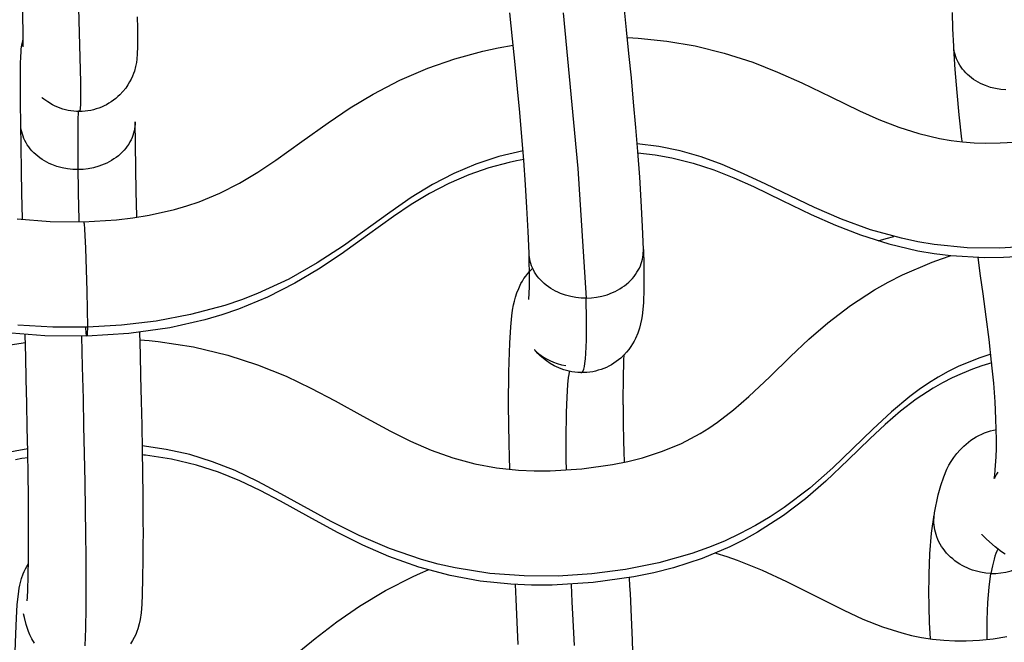
# Model space of a CAD drawing. Units: millimetres. Extents: x 0 to 2378, y 0 to 1677.
# Drawn here: x 436 to 438, y 953 to 955 of the extents above; entities that cross this region are included whole.
import ezdxf

# ---------------------------------------------------------------- set-up
doc = ezdxf.new("R2010")
doc.units = ezdxf.units.MM
doc.layers.add('AV sys', color=7, linetype='Continuous', plot=False)

# ---------------------------------------------------------------- blocks, each defined once
blk = doc.blocks.new('CN-90CD_tp')
at = {"layer": 'AV sys', "lineweight": -3}
for points in [[(435.9958, 954.7303), (435.9962, 954.6996), (435.9964, 954.6737), (435.9965, 954.6727), (435.9965, 954.6717), (435.9964, 954.649), (435.9956, 954.6296), (435.9945, 954.6159), (435.9932, 954.6069), (435.9911, 954.596), (435.9878, 954.5833), (435.9854, 954.5764), (435.9826, 954.5691), (435.9791, 954.5615), (435.9749, 954.5535), (435.97, 954.5454), (435.9642, 954.5369), (435.9568, 954.5277), (435.9487, 954.5189), (435.9431, 954.5136), (435.9373, 954.5086), (435.9313, 954.5039), (435.9251, 954.4995), (435.9186, 954.4954), (435.912, 954.4917), (435.9052, 954.4882), (435.8982, 954.4851), (435.8911, 954.4824), (435.8839, 954.48), (435.8765, 954.4779), (435.869, 954.4762), (435.8614, 954.4749), (435.8538, 954.4739), (435.846, 954.4733), (435.8382, 954.4731), (435.8305, 954.4733), (435.8229, 954.4739), (435.8153, 954.4748), (435.8079, 954.4761), (435.8005, 954.4778), (435.7932, 954.4798), (435.7861, 954.4821), (435.7792, 954.4847), (435.7723, 954.4878), (435.7653, 954.4915), (435.752, 954.4996), (435.7414, 954.507), (435.7378, 954.5097), (435.7356, 954.5115)], [(435.685, 954.6491), (435.6851, 954.6575), (435.6852, 954.6713), (435.6852, 954.6721), (435.6852, 954.673), (435.685, 954.6959), (435.6846, 954.7245), (435.6835, 954.7745), (435.6819, 954.8329), (435.6799, 954.8976), (435.6775, 954.9692), (435.6754, 955.0252), (435.6731, 955.0849), (435.6704, 955.1506), (435.6674, 955.2191), (435.6644, 955.2851), (435.6613, 955.3521), (435.6572, 955.4375), (435.6531, 955.5231), (435.6527, 955.5311), (435.6523, 955.5391)], [(435.8352, 954.7889), (435.8411, 954.553), (435.8409, 954.4916), (435.8405, 954.4835), (435.84, 954.4782), (435.8397, 954.4764), (435.8396, 954.4756), (435.8394, 954.475), (435.8393, 954.4745), (435.8391, 954.4741), (435.8391, 954.4739), (435.839, 954.4737), (435.8389, 954.4736), (435.8385, 954.4733), (435.8382, 954.4731), (435.8381, 954.4731), (435.8381, 954.4731), (435.8381, 954.4731), (435.838, 954.4732), (435.838, 954.4732), (435.8379, 954.4732), (435.8379, 954.4732), (435.8378, 954.4733), (435.8377, 954.4733), (435.8375, 954.4735), (435.8372, 954.4738), (435.837, 954.4739), (435.8368, 954.474), (435.8367, 954.4741), (435.8367, 954.4741), (435.8366, 954.4742), (435.8365, 954.4742), (435.8365, 954.4742), (435.8364, 954.4742), (435.8364, 954.4743), (435.8364, 954.4743), (435.8363, 954.4743), (435.8363, 954.4743), (435.8363, 954.4743), (435.8362, 954.4743), (435.8362, 954.4743), (435.8362, 954.4743), (435.8362, 954.4743), (435.8362, 954.4742), (435.8362, 954.4742), (435.8361, 954.4742), (435.8361, 954.4742), (435.8361, 954.4742), (435.836, 954.4742), (435.836, 954.4741), (435.8359, 954.4741), (435.8359, 954.4741), (435.8359, 954.474), (435.8358, 954.474), (435.8358, 954.4739), (435.8357, 954.4738), (435.8357, 954.4737), (435.8356, 954.4736), (435.8355, 954.4734), (435.8354, 954.4732), (435.8353, 954.4727), (435.8352, 954.4722), (435.8351, 954.4716), (435.8348, 954.47), (435.8346, 954.468), (435.834, 954.4549), (435.8342, 954.315), (435.8351, 954.2619), (435.8361, 954.2045), (435.8364, 954.1888), (435.8367, 954.1727)], [(437.3296, 954.6741), (437.3439, 954.6734), (437.3582, 954.6725), (437.4362, 954.6647), (437.5132, 954.6517), (437.5928, 954.6321), (437.6703, 954.607), (437.738, 954.5803), (437.804, 954.5509), (437.8826, 954.5129), (437.9607, 954.4752), (438.0136, 954.4516), (438.0679, 954.4304), (438.1223, 954.413), (438.1786, 954.3997), (438.2098, 954.3944), (438.2412, 954.3906), (438.2728, 954.3881), (438.3047, 954.387), (438.3432, 954.3875), (438.3816, 954.3898)], [(438.3589, 954.5317), (438.3451, 954.533), (438.331, 954.5353), (438.317, 954.5388), (438.3032, 954.5435), (438.2965, 954.5463), (438.2899, 954.5494), (438.2834, 954.5528), (438.2772, 954.5565), (438.2711, 954.5604), (438.2653, 954.5646), (438.2598, 954.569), (438.2546, 954.5736), (438.2497, 954.5785), (438.2451, 954.5835), (438.2408, 954.5887), (438.2369, 954.5941), (438.2333, 954.5995), (438.2301, 954.6051), (438.2272, 954.6107), (438.2247, 954.6164), (438.2226, 954.6221), (438.2208, 954.6279), (438.2194, 954.6336), (438.2183, 954.6393), (438.2175, 954.6449), (438.2171, 954.6505), (438.2149, 954.6984), (438.2141, 954.7424)], [(437.2029, 953.7624), (437.2031, 953.7624), (437.2033, 953.7624), (437.2036, 953.7624), (437.2038, 953.7625), (437.204, 953.7625), (437.2042, 953.7626), (437.2045, 953.7627), (437.2047, 953.7627), (437.2049, 953.7629), (437.2051, 953.763), (437.2053, 953.7631), (437.2056, 953.7632), (437.2058, 953.7634), (437.206, 953.7636), (437.2064, 953.764), (437.2067, 953.7643), (437.207, 953.7646), (437.2075, 953.7653), (437.208, 953.7662), (437.2085, 953.7671), (437.209, 953.7681), (437.2095, 953.7693), (437.2105, 953.772), (437.2114, 953.7751), (437.2123, 953.7788), (437.2138, 953.7876), (437.2153, 953.7999), (437.2165, 953.8147), (437.218, 953.8509), (437.2183, 953.9039), (437.2172, 953.9651), (437.2034, 953.9655), (437.1893, 953.9669), (437.175, 953.9695), (437.1608, 953.9732), (437.1468, 953.9782), (437.14, 953.9811), (437.1333, 953.9844), (437.1268, 953.9879), (437.1205, 953.9917), (437.1144, 953.9958), (437.1086, 954.0001), (437.1031, 954.0047), (437.0978, 954.0095), (437.0929, 954.0146), (437.0883, 954.0198), (437.0841, 954.0251), (437.0802, 954.0306), (437.0767, 954.0362), (437.0736, 954.0419), (437.0708, 954.0477), (437.0684, 954.0535), (437.0664, 954.0593), (437.0648, 954.0651), (437.0635, 954.0709), (437.0625, 954.0767), (437.0619, 954.0824), (437.0615, 954.088), (437.0594, 954.1464), (437.056, 954.2122), (437.0521, 954.2736), (437.0472, 954.3403), (437.042, 954.4038), (437.0362, 954.4703), (437.0301, 954.5349), (437.0237, 954.6006), (437.0167, 954.6709), (437.0095, 954.7413)], [(437.1542, 954.7417), (437.1947, 954.318), (437.2171, 953.9651), (437.2311, 953.9658), (437.2454, 953.9675), (437.2599, 953.9705), (437.2744, 953.9746), (437.2886, 953.9801), (437.2955, 953.9833), (437.3022, 953.9868), (437.3088, 953.9905), (437.3152, 953.9946), (437.3213, 953.999), (437.3271, 954.0036), (437.3327, 954.0084), (437.3379, 954.0135), (437.3428, 954.0187), (437.3473, 954.0242), (437.3515, 954.0297), (437.3553, 954.0355), (437.3587, 954.0413), (437.3618, 954.0471), (437.3644, 954.0531), (437.3667, 954.059), (437.3686, 954.065), (437.3701, 954.071), (437.3713, 954.0769), (437.3721, 954.0827), (437.3725, 954.0885), (437.3727, 954.0942), (437.3727, 954.0958), (437.3726, 954.0974), (437.3703, 954.1603), (437.3667, 954.2302), (437.3626, 954.2948), (437.3575, 954.3644), (437.3521, 954.43), (437.3461, 954.4985), (437.34, 954.5643), (437.3334, 954.6314), (437.327, 954.6952), (437.3205, 954.7592)], [(435.9942, 954.1853), (435.9942, 954.187), (435.9942, 954.1887), (435.9928, 954.2558), (435.9917, 954.3179), (435.9906, 954.3846), (435.9898, 954.4446), (435.9898, 954.444), (435.9898, 954.4433), (435.9896, 954.4376), (435.9891, 954.4319), (435.9883, 954.426), (435.9872, 954.4201), (435.9857, 954.4141), (435.9838, 954.4082), (435.9815, 954.4022), (435.9789, 954.3963), (435.9758, 954.3904), (435.9724, 954.3846), (435.9686, 954.3789), (435.9644, 954.3734), (435.9599, 954.3679), (435.955, 954.3627), (435.9497, 954.3577), (435.9442, 954.3529), (435.9384, 954.3483), (435.9322, 954.344), (435.9259, 954.3399), (435.9193, 954.3362), (435.9126, 954.3327), (435.9056, 954.3296), (435.8986, 954.3267), (435.8914, 954.3242), (435.877, 954.3201), (435.8625, 954.3173), (435.8481, 954.3156), (435.8342, 954.315), (435.8203, 954.3155), (435.8061, 954.317), (435.7917, 954.3197), (435.7773, 954.3236), (435.7632, 954.3288), (435.7563, 954.3318), (435.7496, 954.3352), (435.7431, 954.3388), (435.7367, 954.3427), (435.7306, 954.3469), (435.7248, 954.3514), (435.7193, 954.3561), (435.714, 954.361), (435.7091, 954.3662), (435.7046, 954.3715), (435.7004, 954.3769), (435.6965, 954.3825), (435.6931, 954.3882), (435.69, 954.394), (435.6873, 954.3999), (435.685, 954.4058), (435.683, 954.4117), (435.6814, 954.4176), (435.6802, 954.4234), (435.6793, 954.4293), (435.6788, 954.435), (435.6786, 954.4407), (435.6779, 954.4952), (435.6776, 954.5426), (435.6776, 954.5479), (435.6776, 954.5531), (435.6776, 954.5803), (435.6778, 954.6028), (435.6787, 954.6225), (435.6794, 954.6343), (435.68, 954.6425), (435.6816, 954.6541), (435.683, 954.6613), (435.6852, 954.6699)], [(435.8495, 954.173), (435.9394, 954.1785), (435.984, 954.1838), (436.028, 954.1909), (436.0972, 954.2065), (436.1309, 954.2164), (436.1638, 954.2277), (436.2201, 954.251), (436.2734, 954.2781), (436.324, 954.3082), (436.3728, 954.3407), (436.4435, 954.3912), (436.5149, 954.4424), (436.575, 954.4828), (436.6376, 954.5207), (436.7102, 954.5585), (436.7861, 954.5912), (436.8601, 954.6168), (436.9361, 954.6374), (436.9772, 954.6463), (437.0186, 954.6539)], [(438.2401, 954.3909), (438.2397, 954.3943), (438.2393, 954.3976), (438.232, 954.4636), (438.2261, 954.525), (438.2211, 954.5874), (438.2174, 954.6443)], [(435.6689, 954.1807), (435.7591, 954.1734), (435.8496, 954.173), (435.8496, 954.1729), (435.8497, 954.1729), (435.8497, 954.1729), (435.8497, 954.1729), (435.8497, 954.1729), (435.8497, 954.1729), (435.8497, 954.1729), (435.8498, 954.1729), (435.8498, 954.1729), (435.8498, 954.1728), (435.8498, 954.1728), (435.8498, 954.1728), (435.8499, 954.1727), (435.8499, 954.1726), (435.85, 954.1724), (435.85, 954.1722), (435.8502, 954.1717), (435.8505, 954.17), (435.8508, 954.1677), (435.8522, 954.1525), (435.855, 954.1015), (435.8589, 953.9843), (435.8599, 953.8865), (435.7658, 953.8864), (435.6703, 953.8919)], [(435.6831, 954.179), (435.683, 954.1806), (435.683, 954.1821), (435.6816, 954.2498), (435.6805, 954.3125), (435.6794, 954.3783), (435.6786, 954.4377)], [(437.0453, 954.3663), (436.9797, 954.3506), (436.917, 954.3301), (436.857, 954.3047), (436.7989, 954.2742), (436.7413, 954.2386), (436.6828, 954.1982), (436.5567, 954.1079), (436.4855, 954.0614), (436.4077, 954.0172), (436.3232, 953.9778), (436.2789, 953.9606), (436.2336, 953.9452), (436.1408, 953.9202), (436.0468, 953.9025), (435.9529, 953.8917), (435.86, 953.8865), (435.8594, 953.8683), (435.8592, 953.8655), (435.859, 953.8635), (435.8588, 953.8627), (435.8588, 953.8625), (435.8587, 953.8622), (435.8587, 953.8621), (435.8586, 953.8621), (435.8586, 953.862), (435.8586, 953.862), (435.8586, 953.8619), (435.8586, 953.8619), (435.8585, 953.8619), (435.8585, 953.8619), (435.8585, 953.8619), (435.8585, 953.8619), (435.8585, 953.8619), (435.8585, 953.8619), (435.8585, 953.8618), (435.8585, 953.8618), (435.8584, 953.8618), (435.8584, 953.8618), (435.7443, 953.8625), (435.6306, 953.8718)], [(437.358, 954.3604), (437.4045, 954.3549), (437.4504, 954.3468), (437.5082, 954.3326), (437.5643, 954.3144), (437.6188, 954.2928), (437.672, 954.269), (437.7502, 954.2312), (437.8291, 954.1932), (437.8952, 954.1638), (437.9633, 954.1373), (438.0403, 954.1128), (438.1194, 954.0942), (438.1642, 954.0866), (438.2096, 954.081), (438.3008, 954.0758), (438.3528, 954.0764), (438.4047, 954.0794)], [(438.4303, 954.1062), (438.3427, 954.1008), (438.2532, 954.1023), (438.1634, 954.1113), (438.119, 954.1187), (438.0753, 954.128), (437.9907, 954.1515), (437.9114, 954.1801), (437.8378, 954.2116), (437.7056, 954.2751), (437.6451, 954.3039), (437.5868, 954.329), (437.5297, 954.3498), (437.4728, 954.366), (437.4151, 954.3779), (437.356, 954.3853)], [(437.047, 954.3429), (437.0272, 954.3389), (437.0075, 954.3345), (436.9519, 954.3194), (436.8982, 954.3009), (436.8433, 954.2772), (436.7912, 954.2499), (436.7412, 954.2197), (436.693, 954.1872), (436.6221, 954.1363), (436.5501, 954.0849), (436.4886, 954.0441), (436.4243, 954.0059), (436.3496, 953.968), (436.2713, 953.9356), (436.2258, 953.92), (436.1793, 953.9064), (436.0845, 953.8848), (435.9723, 953.869), (435.8586, 953.862), (435.8583, 953.8622), (435.8582, 953.8622), (435.8582, 953.8624), (435.858, 953.863), (435.8579, 953.8636), (435.8577, 953.8645), (435.8571, 953.8695), (435.8556, 953.8864)], [(438.0117, 954.1213), (438.0331, 954.1273), (438.0544, 954.1333)], [(437.3726, 954.0973), (437.3737, 954.055), (437.374, 954.0161), (437.374, 954.0022), (437.3738, 953.9902), (437.3726, 953.9527), (437.369, 953.9173), (437.3674, 953.9069), (437.3651, 953.8956), (437.3618, 953.8833), (437.3574, 953.87), (437.3514, 953.8557), (437.3477, 953.8483), (437.3434, 953.8408), (437.3385, 953.8332), (437.3329, 953.8255), (437.3266, 953.8177), (437.3194, 953.81), (437.3181, 953.8088), (437.3169, 953.8075), (437.3111, 953.8022), (437.3051, 953.7972), (437.2989, 953.7925), (437.2924, 953.7881), (437.2858, 953.784), (437.279, 953.7802), (437.272, 953.7768), (437.2648, 953.7737), (437.2575, 953.771), (437.25, 953.7687), (437.2424, 953.7667), (437.2347, 953.765), (437.2269, 953.7638), (437.2189, 953.7629), (437.2109, 953.7625), (437.2029, 953.7624), (437.1945, 953.7628), (437.1863, 953.7635), (437.1783, 953.7647), (437.1707, 953.7663), (437.1632, 953.7681), (437.1561, 953.7703), (437.1492, 953.7727), (437.1426, 953.7754), (437.1303, 953.7813), (437.1191, 953.7877), (437.1092, 953.7944), (437.1005, 953.8012), (437.0922, 953.8086), (437.0859, 953.8149), (437.0791, 953.822), (437.0774, 953.824), (437.0769, 953.8245), (437.0769, 953.8246), (437.0768, 953.8246), (437.0768, 953.8247), (437.0768, 953.8247), (437.0768, 953.8247), (437.0768, 953.8247), (437.0768, 953.8247), (437.0768, 953.8247), (437.0769, 953.8246), (437.0769, 953.8246), (437.0773, 953.8242), (437.0787, 953.8228), (437.0823, 953.8192), (437.0884, 953.8138), (437.0943, 953.8092), (437.1013, 953.8044), (437.1092, 953.7996), (437.1181, 953.795), (437.1278, 953.7908), (437.1383, 953.787), (437.1496, 953.784), (437.1616, 953.7817)], [(438.3571, 953.2681), (438.3469, 953.2749), (438.3294, 953.2884), (438.3061, 953.3092), (438.2941, 953.3209), (438.2938, 953.3212), (438.2936, 953.3213), (438.2935, 953.3214), (438.2935, 953.3214), (438.2934, 953.3214), (438.2934, 953.3215), (438.2933, 953.3215), (438.2933, 953.3215), (438.2933, 953.3215), (438.2933, 953.3215), (438.2933, 953.3215), (438.2933, 953.3215), (438.2932, 953.3215), (438.2932, 953.3215), (438.2932, 953.3215)], [(436.0023, 953.8517), (436.0277, 953.8495), (436.053, 953.8469), (436.1483, 953.8323), (436.2418, 953.8102), (436.3224, 953.784), (436.4005, 953.7525), (436.4681, 953.7204), (436.5339, 953.6859), (436.6094, 953.6439), (436.6849, 953.6027), (436.7393, 953.5755), (436.7954, 953.551), (436.8538, 953.5302), (436.9144, 953.514), (436.9732, 953.5032), (437.0331, 953.4969), (437.0759, 953.4951), (437.1191, 953.4952), (437.205, 953.5006), (437.2887, 953.5123), (437.3301, 953.5206), (437.3706, 953.5309), (437.4245, 953.5484), (437.4761, 953.57), (437.5019, 953.5828), (437.5268, 953.5967), (437.5508, 953.6115), (437.5741, 953.6273), (437.618, 953.661), (437.6596, 953.6972), (437.7165, 953.7512), (437.7731, 953.8065), (437.8228, 953.8532), (437.8749, 953.8983), (437.9361, 953.9451), (438.0012, 953.9877), (438.0389, 954.009), (438.0777, 954.0287), (438.1581, 954.063), (438.184, 954.0724), (438.2103, 954.0811)], [(437.0609, 953.9615), (437.0626, 953.9956), (437.0628, 954.0161), (437.0617, 954.0834)], [(438.3371, 953.4919), (438.337, 953.4918), (438.3369, 953.4917), (438.3334, 953.4859), (438.3307, 953.4811), (438.3287, 953.4773), (438.3275, 953.4743), (438.3288, 953.4837), (438.3302, 953.4975), (438.3325, 953.5336), (438.3331, 953.5562), (438.3333, 953.5809), (438.3329, 953.6077), (438.332, 953.6368), (438.3296, 953.6828), (438.3257, 953.7334), (438.3202, 953.7913), (438.3133, 953.8529), (438.3057, 953.9141), (438.2972, 953.977), (438.2903, 954.026), (438.2831, 954.0762)], [(437.0096, 953.4991), (437.0085, 953.5342), (437.0076, 953.5682), (437.0065, 953.6221), (437.006, 953.6722), (437.006, 953.6756), (437.006, 953.6795), (437.006, 953.7067), (437.0062, 953.7325), (437.0066, 953.7629), (437.0073, 953.7915), (437.009, 953.8423), (437.0117, 953.8874), (437.0148, 953.9174), (437.0169, 953.9325), (437.0195, 953.9471), (437.0218, 953.9571), (437.0247, 953.9679), (437.0285, 953.9794), (437.0334, 953.9917), (437.0397, 954.0047), (437.0434, 954.0114), (437.0477, 954.0182), (437.0525, 954.0251), (437.0579, 954.032), (437.064, 954.039), (437.0708, 954.046), (437.0712, 954.0464), (437.0716, 954.0468)], [(435.6497, 953.8385), (435.6915, 953.8441)], [(436.0018, 953.8723), (436.0033, 953.8122), (436.0047, 953.7524), (436.0063, 953.6851), (436.0077, 953.6194), (436.009, 953.5519), (436.01, 953.488), (436.0107, 953.431), (436.0111, 953.3783), (436.0112, 953.3535), (436.0113, 953.3298), (436.0112, 953.2905), (436.011, 953.2541), (436.0103, 953.2027), (436.0091, 953.159), (436.008, 953.1324), (436.0059, 953.1083), (436.0036, 953.0905), (436.0011, 953.079), (435.9973, 953.0654), (435.9946, 953.0578), (435.9914, 953.0498), (435.9875, 953.0416), (435.9829, 953.0332), (435.9777, 953.0248)], [(435.716, 953.0264), (435.7091, 953.038), (435.7038, 953.0487), (435.6999, 953.058), (435.697, 953.0657), (435.6935, 953.0774), (435.6888, 953.096), (435.6866, 953.1061)], [(435.6965, 953.1418), (435.6972, 953.1513), (435.6981, 953.1705), (435.6991, 953.2088), (435.6998, 953.2568), (435.7, 953.2916), (435.7, 953.3296), (435.7, 953.3525), (435.6999, 953.3765), (435.6995, 953.4279), (435.6988, 953.4836), (435.6978, 953.5465), (435.6965, 953.6131), (435.6951, 953.6782), (435.6936, 953.745), (435.6921, 953.8051), (435.6906, 953.8657)], [(435.8438, 953.8615), (435.8459, 953.7786), (435.8481, 953.6908), (435.8498, 953.6169), (435.8515, 953.5424), (435.853, 953.464), (435.8542, 953.389), (435.855, 953.3224), (435.8555, 953.2615), (435.8557, 953.1869), (435.8554, 953.1222), (435.8547, 953.0659), (435.8534, 953.0189)], [(438.3183, 953.8125), (438.2877, 953.8024), (438.258, 953.7911), (438.2293, 953.7787), (438.2015, 953.7651), (438.1745, 953.7503), (438.1483, 953.7341), (438.1227, 953.7166), (438.0974, 953.6977), (438.0475, 953.6558), (437.997, 953.6087), (437.888, 953.5034), (437.8253, 953.4484), (437.7553, 953.395), (437.7173, 953.3699), (437.6776, 953.3462), (437.6362, 953.3242), (437.5934, 953.3042), (437.5495, 953.2862), (437.5048, 953.2704), (437.4146, 953.2448), (437.3239, 953.2268), (437.2328, 953.2151), (437.1412, 953.2089), (437.0486, 953.209), (436.9547, 953.2161), (436.8608, 953.231), (436.8146, 953.2415), (436.7691, 953.2539), (436.6815, 953.2839), (436.5995, 953.3192), (436.5234, 953.3573), (436.3866, 953.4328), (436.3234, 953.4664), (436.2617, 953.4957), (436.2005, 953.52), (436.1384, 953.5392), (436.0746, 953.5535), (436.0088, 953.563)], [(437.3192, 953.8098), (437.3188, 953.7969), (437.3184, 953.7834), (437.3178, 953.7572), (437.3174, 953.7293), (437.3172, 953.7055), (437.3172, 953.6803), (437.3172, 953.6767), (437.3173, 953.6735), (437.3177, 953.6267), (437.3187, 953.5758), (437.3195, 953.5477), (437.3204, 953.5185)], [(438.3204, 953.7894), (438.2938, 953.781), (438.2677, 953.7717), (438.2397, 953.7605), (438.2126, 953.7483), (438.1863, 953.7349), (438.1607, 953.7205), (438.1152, 953.6906), (438.0725, 953.6578), (438.0301, 953.621), (437.9892, 953.5825), (437.93, 953.5248), (437.8693, 953.4672), (437.8135, 953.4189), (437.7543, 953.3736), (437.6835, 953.3278), (437.6464, 953.3072), (437.6083, 953.2882), (437.533, 953.2567), (437.455, 953.2313), (437.401, 953.2175), (437.3467, 953.2064), (437.2363, 953.1909), (437.1242, 953.1839), (437.0682, 953.1839), (437.012, 953.1864), (436.9287, 953.1952), (436.8466, 953.2102), (436.7621, 953.2328), (436.6802, 953.2619), (436.609, 953.2928), (436.5402, 953.3272), (436.4621, 953.3697), (436.385, 953.4126), (436.3303, 953.4413), (436.2744, 953.468), (436.2168, 953.4913), (436.1571, 953.5107), (436.0884, 953.5269), (436.018, 953.5377), (436.0136, 953.5381), (436.0092, 953.5386)], [(437.1714, 953.7661), (437.1711, 953.7648), (437.1708, 953.7635), (437.1695, 953.7569), (437.1684, 953.749), (437.1665, 953.7299), (437.1644, 953.6958), (437.1629, 953.6542), (437.1624, 953.6301), (437.162, 953.6047), (437.1619, 953.5807), (437.1619, 953.5556), (437.1621, 953.5271), (437.1626, 953.4971)], [(435.6979, 953.5552), (435.6288, 953.5421)], [(435.6985, 953.531), (435.6813, 953.5283), (435.6643, 953.5254)], [(438.3078, 953.0364), (438.3076, 953.0893), (438.3094, 953.1364), (438.3131, 953.1785), (438.3182, 953.2161), (438.3042, 953.2171), (438.2899, 953.2194), (438.2754, 953.2229), (438.2682, 953.2252), (438.261, 953.2278), (438.2539, 953.2308), (438.2469, 953.234), (438.24, 953.2377), (438.2332, 953.2416), (438.2267, 953.2459), (438.2203, 953.2505), (438.2142, 953.2554), (438.2084, 953.2605), (438.2029, 953.2659), (438.1977, 953.2715), (438.1928, 953.2774), (438.1883, 953.2834), (438.1841, 953.2895), (438.1803, 953.2958), (438.1769, 953.3022), (438.1739, 953.3087), (438.1712, 953.3152), (438.1689, 953.3218), (438.1671, 953.3283), (438.1655, 953.3348), (438.1644, 953.3413), (438.1636, 953.3477), (438.1631, 953.354), (438.163, 953.3602), (438.1634, 953.3702), (438.1646, 953.3805), (438.1747, 953.4302), (438.1816, 953.4551), (438.1898, 953.4791), (438.1987, 953.4997), (438.204, 953.5102), (438.2101, 953.5207), (438.2171, 953.5313), (438.2251, 953.5419), (438.2342, 953.5523), (438.2446, 953.5627), (438.2506, 953.5681), (438.257, 953.5733), (438.2638, 953.5783), (438.271, 953.583), (438.2783, 953.5874), (438.2857, 953.5914), (438.2933, 953.5951), (438.3011, 953.5983), (438.3089, 953.6012), (438.3169, 953.6037), (438.325, 953.6058), (438.3331, 953.6075)], [(438.1536, 953.0378), (438.1515, 953.082), (438.1501, 953.1247), (438.1498, 953.1398), (438.1496, 953.1539), (438.1499, 953.214), (438.1523, 953.2693), (438.157, 953.3251), (438.1638, 953.3751)], [(435.8539, 953.312), (435.8547, 953.3119), (435.8554, 953.3118)], [(437.5699, 953.2712), (437.5993, 953.2619), (437.6282, 953.2517), (437.6961, 953.2244), (437.7622, 953.1939), (437.8404, 953.1547), (437.9181, 953.1158), (437.9699, 953.0919), (438.023, 953.0707), (438.0755, 953.054), (438.1024, 953.0472), (438.1297, 953.0416), (438.1596, 953.0371), (438.1897, 953.034), (438.2199, 953.0325), (438.2505, 953.0325), (438.2876, 953.0345), (438.3247, 953.0384), (438.3615, 953.0442)], [(438.3371, 953.2823), (438.3344, 953.2766), (438.3318, 953.2702), (438.3292, 953.263), (438.3268, 953.255), (438.3223, 953.2369), (438.3181, 953.2161), (438.3315, 953.2162), (438.3453, 953.2173), (438.3591, 953.2196), (438.3661, 953.2213), (438.373, 953.2232), (438.3799, 953.2255), (438.3867, 953.228), (438.3934, 953.2309), (438.3999, 953.2341), (438.4063, 953.2377), (438.4125, 953.2415), (438.4185, 953.2456), (438.4243, 953.25)], [(435.6606, 952.746), (435.6606, 952.7919), (435.6607, 952.8356), (435.6612, 952.8942), (435.662, 952.9472), (435.6633, 953.003), (435.665, 953.0516), (435.6669, 953.0946), (435.6693, 953.1313), (435.6723, 953.1594), (435.6747, 953.1761), (435.6762, 953.1839), (435.6778, 953.191), (435.681, 953.2023), (435.6853, 953.2148), (435.688, 953.2213), (435.6913, 953.2281), (435.6951, 953.2351), (435.6996, 953.2422)], [(435.8352, 952.7394), (435.9221, 952.7462), (435.9652, 952.7523), (436.0077, 952.7604), (436.0415, 952.7684), (436.0746, 952.7779), (436.107, 952.7889), (436.1389, 952.8014), (436.1935, 952.8272), (436.2452, 952.8572), (436.2948, 952.8908), (436.3424, 952.9268), (436.4111, 952.9825), (436.48, 953.0389), (436.5388, 953.0841), (436.6001, 953.1268), (436.6714, 953.1699), (436.7462, 953.2078), (436.7665, 953.2168), (436.7871, 953.2254)], [(437.0318, 953.0225), (437.0293, 953.0832), (437.0264, 953.1456), (437.0254, 953.1656), (437.0244, 953.1856)], [(437.1759, 953.1861), (437.1784, 953.1383), (437.1808, 953.0889), (437.184, 953.0196)], [(437.3449, 952.9702), (437.3428, 953.034), (437.3402, 953.0967), (437.3372, 953.1609), (437.3362, 953.1825), (437.3351, 953.2043)]]:
    blk.add_lwpolyline(points, dxfattribs=at)

msp = doc.modelspace()

# ---------------------------------------------------------------- block references
msp.add_blockref('CN-90CD_tp', (0, 0))

doc.saveas('drawing.dxf')
